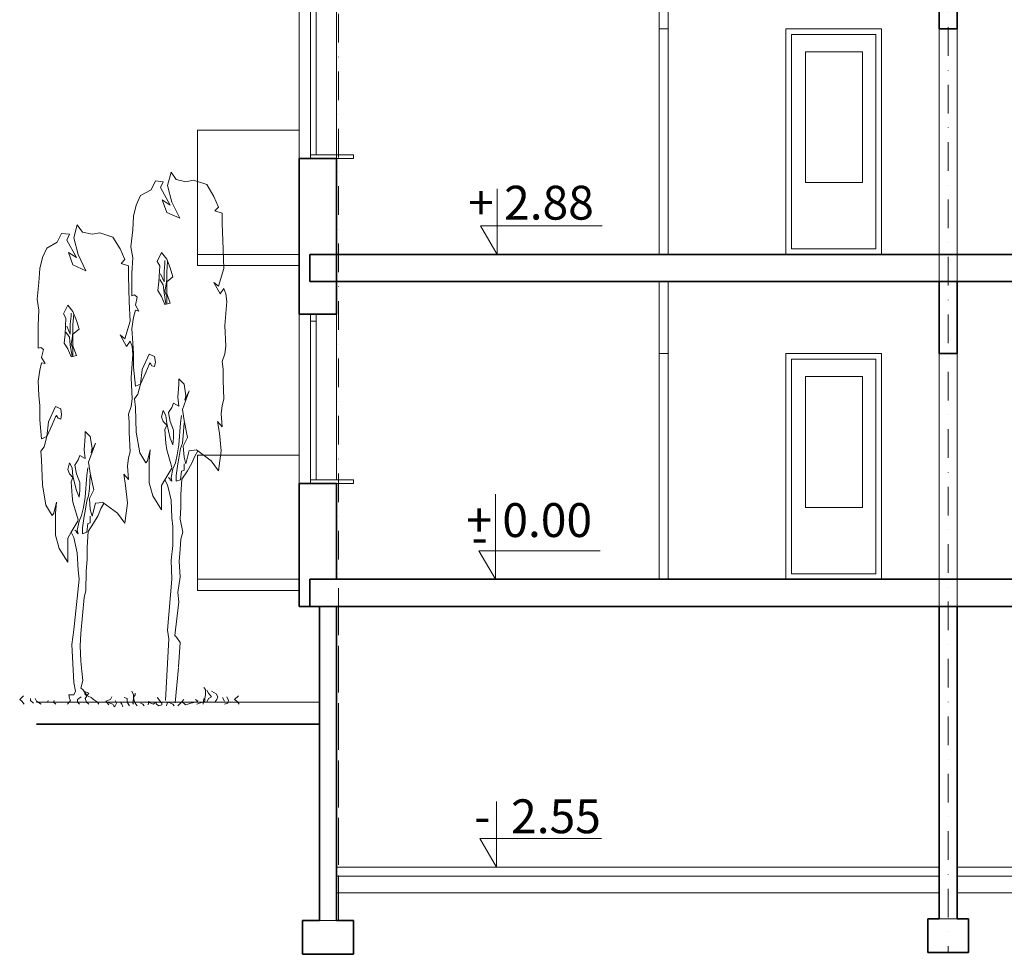
# Model space of a CAD drawing. Units: millimetres. Extents: x 2834 to 13053, y -2252 to 4789.
# Drawn here: x 5999 to 6872, y 1651 to 2479 of the extents above; entities that cross this region are included whole.
import ezdxf

# ---------------------------------------------------------------- set-up
doc = ezdxf.new("R2010")
doc.units = ezdxf.units.MM
doc.header["$MEASUREMENT"] = 0
doc.linetypes.add('DASHDOTX2', pattern=[50.8, 25.4, -12.7, 0, -12.7])
for name, color, linetype, lineweight in [('AS_3_6_018', 92, 'Continuous', 9), ('Balustrady', 7, 'Continuous', 5), ('Okna c.', 7, 'Continuous', 5), ('Osie', 1, 'DASHDOTX2', 5), ('Scianki', 34, 'Continuous', 20), ('Widok', 7, 'Continuous', 9), ('Wypełnienie', 7, 'Continuous', 5), ('Ściany k.', 7, 'Continuous', 35)]:
    doc.layers.add(name, color=color, linetype=linetype, lineweight=lineweight)
doc.styles.get("Standard").update_dxf_attribs({"font": 'ARIAL.TTF'})

msp = doc.modelspace()

# ---------------------------------------------------------------- linework, layer by layer
at = {"layer": 'AS_3_6_018'}
for p, q in [((6133.346, 2343.853), (6130.263, 2332.198)), ((6137.971, 2337.378), (6133.346, 2343.853)), ((6119.472, 2336.083), (6115.618, 2328.313)), ((6126.409, 2335.435), (6119.472, 2336.083)), ((6124.097, 2330.256), (6126.409, 2335.435)), ((6132.575, 2314.716), (6124.097, 2330.256)), ((6130.263, 2332.198), (6134.117, 2317.306)), ((6146.45, 2335.435), (6137.971, 2337.378)), ((6153.387, 2336.73), (6146.45, 2335.435)), ((6164.95, 2332.846), (6153.387, 2336.73)), ((6171.327, 2322.452), (6164.95, 2332.846)), ((6102.514, 2314.716), (6106.368, 2323.133)), ((6115.618, 2328.313), (6106.368, 2323.133)), ((6175.381, 2312.917), (6171.327, 2322.452)), ((6100.201, 2305.004), (6102.514, 2314.716)), ((6129.492, 2308.241), (6125.638, 2319.248)), ((6125.638, 2319.248), (6132.575, 2314.716)), ((6134.117, 2317.306), (6141.054, 2303.061)), ((6172.138, 2309.512), (6175.381, 2312.917)), ((6099.431, 2292.702), (6100.201, 2305.004)), ((6141.054, 2303.061), (6129.492, 2308.241)), ((6178.624, 2307.469), (6172.138, 2309.512)), ((6178.624, 2298.615), (6178.624, 2307.469)), ((6050.298, 2297.349), (6047.215, 2285.695)), ((6054.923, 2290.875), (6050.298, 2297.349)), ((6179.435, 2275.459), (6178.624, 2298.615)), ((6036.424, 2289.58), (6032.569, 2281.81)), ((6043.361, 2288.932), (6036.424, 2289.58)), ((6041.048, 2283.752), (6043.361, 2288.932)), ((6047.215, 2285.695), (6051.069, 2270.803)), ((6063.402, 2288.932), (6054.923, 2290.875)), ((6070.339, 2290.227), (6063.402, 2288.932)), ((6081.901, 2286.342), (6070.339, 2290.227)), ((6088.279, 2275.949), (6081.901, 2286.342)), ((6097.889, 2277.81), (6099.431, 2292.702)), ((6032.569, 2281.81), (6023.32, 2276.63)), ((6049.527, 2268.213), (6041.048, 2283.752)), ((6099.431, 2268.097), (6097.889, 2277.81)), ((6017.153, 2258.501), (6019.466, 2268.213)), ((6019.466, 2268.213), (6023.32, 2276.63)), ((6046.444, 2261.738), (6042.59, 2272.745)), ((6042.59, 2272.745), (6049.527, 2268.213)), ((6051.069, 2270.803), (6058.006, 2256.558)), ((6092.333, 2266.414), (6088.279, 2275.949)), ((6098.66, 2254.5), (6099.431, 2268.097)), ((6121.013, 2264.86), (6124.867, 2272.63)), ((6124.867, 2272.63), (6129.492, 2266.802)), ((6180.246, 2258.433), (6179.435, 2275.459)), ((6058.006, 2256.558), (6046.444, 2261.738)), ((6089.09, 2263.009), (6092.333, 2266.414)), ((6095.576, 2260.966), (6089.09, 2263.009)), ((6095.576, 2252.112), (6095.576, 2260.966)), ((6123.326, 2260.975), (6121.013, 2264.86)), ((6122.555, 2246.73), (6123.326, 2260.975)), ((6127.18, 2255.795), (6127.951, 2262.917)), ((6127.951, 2262.917), (6127.951, 2265.507)), ((6129.492, 2266.802), (6132.575, 2259.032)), ((6130.263, 2264.86), (6129.492, 2255.148)), ((6016.382, 2246.198), (6017.153, 2258.501)), ((6096.387, 2228.956), (6095.576, 2252.112)), ((6098.66, 2234.428), (6098.66, 2254.5)), ((6124.097, 2253.853), (6127.18, 2246.73)), ((6127.18, 2246.73), (6127.18, 2255.795)), ((6129.492, 2255.148), (6129.492, 2248.673)), ((6134.888, 2251.263), (6129.492, 2246.73)), ((6132.575, 2259.032), (6134.888, 2251.263)), ((6175.381, 2242.769), (6180.246, 2258.433)), ((6014.841, 2231.306), (6016.382, 2246.198)), ((6121.784, 2238.961), (6122.555, 2246.73)), ((6126.409, 2244.14), (6123.326, 2248.673)), ((6127.18, 2237.018), (6126.409, 2244.14)), ((6128.721, 2242.845), (6127.951, 2238.313)), ((6129.492, 2248.673), (6128.721, 2242.845)), ((6129.492, 2246.73), (6129.492, 2236.371)), ((6177.003, 2235.958), (6171.327, 2246.174)), ((6171.327, 2246.174), (6175.381, 2242.769)), ((6100.972, 2235.076), (6098.66, 2234.428)), ((6103.285, 2233.133), (6100.972, 2235.076)), ((6101.743, 2226.011), (6103.285, 2233.133)), ((6124.867, 2233.781), (6121.784, 2238.961)), ((6127.951, 2226.658), (6124.867, 2233.781)), ((6128.721, 2227.306), (6127.18, 2237.018)), ((6127.951, 2238.313), (6129.492, 2233.781)), ((6129.492, 2236.371), (6132.575, 2227.953)), ((6129.492, 2233.781), (6129.492, 2227.953)), ((6180.246, 2240.726), (6177.003, 2235.958)), ((6181.867, 2235.958), (6180.246, 2240.726)), ((6182.678, 2229.148), (6181.867, 2235.958)), ((6016.382, 2221.594), (6014.841, 2231.306)), ((6037.965, 2218.357), (6041.819, 2226.126)), ((6041.819, 2226.126), (6046.444, 2220.299)), ((6097.198, 2211.93), (6096.387, 2228.956)), ((6104.826, 2220.831), (6101.743, 2226.011)), ((6132.575, 2227.953), (6127.961, 2226.669)), ((6181.057, 2208.035), (6182.678, 2229.148)), ((6015.612, 2207.997), (6016.382, 2221.594)), ((6040.278, 2214.472), (6037.965, 2218.357)), ((6044.132, 2209.292), (6044.902, 2216.414)), ((6044.902, 2216.414), (6044.902, 2219.004)), ((6046.444, 2220.299), (6049.527, 2212.529)), ((6047.215, 2218.357), (6046.444, 2208.644)), ((6100.201, 2215.004), (6101.743, 2221.478)), ((6101.743, 2221.478), (6104.826, 2220.831)), ((6015.612, 2187.925), (6015.612, 2207.997)), ((6039.507, 2200.227), (6040.278, 2214.472)), ((6041.048, 2207.349), (6044.132, 2200.227)), ((6044.132, 2200.227), (6044.132, 2209.292)), ((6046.444, 2208.644), (6046.444, 2202.17)), ((6049.527, 2212.529), (6051.84, 2204.76)), ((6092.333, 2196.265), (6097.198, 2211.93)), ((6098.66, 2205.291), (6100.201, 2215.004)), ((6181.867, 2189.646), (6181.057, 2208.035)), ((6038.736, 2192.457), (6039.507, 2200.227)), ((6043.361, 2197.637), (6040.278, 2202.17)), ((6046.444, 2202.17), (6045.673, 2196.342)), ((6051.84, 2204.76), (6046.444, 2200.227)), ((6046.444, 2200.227), (6046.444, 2189.867)), ((6093.955, 2189.455), (6088.279, 2199.671)), ((6088.279, 2199.671), (6092.333, 2196.265)), ((6099.431, 2192.342), (6098.66, 2205.291)), ((6041.819, 2187.277), (6038.736, 2192.457)), ((6044.132, 2190.515), (6043.361, 2197.637)), ((6045.673, 2180.803), (6044.132, 2190.515)), ((6045.673, 2196.342), (6044.902, 2191.81)), ((6044.902, 2191.81), (6046.444, 2187.277)), ((6046.444, 2189.867), (6049.527, 2181.45)), ((6097.198, 2194.222), (6093.955, 2189.455)), ((6098.819, 2189.455), (6097.198, 2194.222)), ((6099.63, 2182.644), (6098.819, 2189.455)), ((6100.201, 2183.277), (6099.431, 2192.342)), ((6181.057, 2182.836), (6181.867, 2189.646)), ((6017.924, 2188.572), (6015.612, 2187.925)), ((6020.236, 2186.63), (6017.924, 2188.572)), ((6018.695, 2179.508), (6020.236, 2186.63)), ((6044.902, 2180.155), (6041.819, 2187.277)), ((6049.527, 2181.45), (6044.913, 2180.166)), ((6046.444, 2187.277), (6046.444, 2181.45)), ((6098.009, 2161.532), (6099.63, 2182.644)), ((6100.201, 2170.975), (6100.201, 2183.277)), ((6114.076, 2182.629), (6107.909, 2169.032)), ((6118.701, 2180.687), (6114.076, 2182.629)), ((6119.472, 2175.507), (6118.701, 2180.687)), ((6178.624, 2176.025), (6181.057, 2182.836)), ((6017.153, 2168.5), (6018.695, 2174.975)), ((6021.778, 2174.328), (6018.695, 2179.508)), ((6018.695, 2174.975), (6021.778, 2174.328)), ((6110.993, 2166.442), (6114.076, 2173.565)), ((6114.076, 2173.565), (6114.847, 2174.86)), ((6114.847, 2174.86), (6116.388, 2172.27)), ((6116.388, 2172.27), (6118.701, 2171.622)), ((6118.701, 2171.622), (6119.472, 2175.507)), ((6179.435, 2169.215), (6178.624, 2176.025)), ((6015.612, 2158.788), (6017.153, 2168.5)), ((6101.743, 2154.14), (6100.201, 2170.975)), ((6107.909, 2169.032), (6106.368, 2156.083)), ((6106.368, 2156.083), (6110.993, 2166.442)), ((6179.435, 2159.68), (6179.435, 2169.215)), ((6016.382, 2145.839), (6015.612, 2158.788)), ((6098.819, 2143.143), (6098.009, 2161.532)), ((6106.368, 2156.083), (6101.743, 2154.14)), ((6104.055, 2147.018), (6106.368, 2156.083)), ((6139.513, 2144.428), (6140.284, 2156.083)), ((6140.284, 2156.083), (6140.284, 2160.615)), ((6140.284, 2160.615), (6144.908, 2156.083)), ((6144.908, 2156.083), (6146.45, 2145.723)), ((6180.246, 2142.653), (6179.435, 2159.68)), ((6017.153, 2136.774), (6016.382, 2145.839)), ((6100.972, 2143.133), (6104.055, 2147.018)), ((6149.533, 2150.255), (6143.367, 2133.421)), ((6145.637, 2141.737), (6149.533, 2150.255)), ((6098.009, 2136.333), (6098.819, 2143.143)), ((6101.743, 2135.363), (6100.972, 2143.133)), ((6134.117, 2135.363), (6135.659, 2139.248)), ((6135.659, 2139.248), (6140.284, 2136.658)), ((6140.284, 2136.658), (6139.513, 2144.428)), ((6146.45, 2145.723), (6145.637, 2141.737)), ((6177.814, 2129.713), (6178.624, 2137.205)), ((6178.624, 2137.205), (6180.246, 2142.653)), ((6017.153, 2124.472), (6017.153, 2136.774)), ((6031.028, 2136.126), (6024.861, 2122.529)), ((6035.653, 2134.184), (6031.028, 2136.126)), ((6031.028, 2127.062), (6031.799, 2128.357)), ((6031.799, 2128.357), (6033.34, 2125.767)), ((6036.424, 2129.004), (6035.653, 2134.184)), ((6035.653, 2125.119), (6036.424, 2129.004)), ((6095.576, 2129.522), (6098.009, 2136.333)), ((6096.387, 2122.711), (6095.576, 2129.522)), ((6102.514, 2113.349), (6101.743, 2135.363)), ((6124.867, 2126.946), (6126.409, 2132.773)), ((6126.409, 2132.773), (6128.721, 2128.241)), ((6131.034, 2130.831), (6134.117, 2135.363)), ((6132.575, 2123.061), (6131.034, 2130.831)), ((6143.367, 2133.421), (6144.908, 2123.709)), ((6178.624, 2118.135), (6177.814, 2129.713)), ((6018.695, 2107.637), (6017.153, 2124.472)), ((6024.861, 2122.529), (6023.32, 2109.58)), ((6023.32, 2109.58), (6027.945, 2119.939)), ((6027.945, 2119.939), (6031.028, 2127.062)), ((6033.34, 2125.767), (6035.653, 2125.119)), ((6096.387, 2113.177), (6096.387, 2122.711)), ((6126.409, 2123.061), (6124.867, 2126.946)), ((6129.492, 2119.824), (6126.409, 2123.061)), ((6127.951, 2115.939), (6129.492, 2119.824)), ((6128.721, 2128.241), (6129.492, 2121.119)), ((6129.492, 2121.119), (6132.575, 2108.169)), ((6135.659, 2115.291), (6132.575, 2123.061)), ((6141.825, 2121.766), (6140.284, 2102.342)), ((6142.596, 2128.241), (6141.825, 2121.766)), ((6144.138, 2110.112), (6144.908, 2121.766)), ((6144.908, 2123.709), (6147.992, 2108.817)), ((6176.192, 2112.687), (6174.57, 2122.903)), ((6174.57, 2122.903), (6178.624, 2118.135)), ((6057.235, 2109.58), (6057.235, 2114.112)), ((6057.235, 2114.112), (6061.86, 2109.58)), ((6097.198, 2096.15), (6096.387, 2113.177)), ((6105.597, 2095.219), (6102.514, 2113.349)), ((6128.721, 2103.637), (6127.951, 2115.939)), ((6135.659, 2108.169), (6135.659, 2115.291)), ((6177.814, 2097.023), (6176.192, 2112.687)), ((6023.32, 2109.58), (6018.695, 2107.637)), ((6021.007, 2100.515), (6023.32, 2109.58)), ((6056.465, 2097.925), (6057.235, 2109.58)), ((6066.485, 2103.752), (6060.319, 2086.918)), ((6061.86, 2109.58), (6063.402, 2099.22)), ((6062.589, 2095.234), (6066.485, 2103.752)), ((6129.492, 2097.809), (6128.721, 2103.637)), ((6132.575, 2108.169), (6134.888, 2102.342)), ((6134.888, 2102.342), (6135.659, 2108.169)), ((6140.284, 2102.342), (6138.742, 2093.277)), ((6141.825, 2099.104), (6143.367, 2103.637)), ((6143.367, 2103.637), (6144.138, 2110.112)), ((6147.992, 2108.817), (6144.138, 2101.047)), ((6017.924, 2096.63), (6021.007, 2100.515)), ((6018.695, 2088.86), (6017.924, 2096.63)), ((6057.235, 2090.155), (6056.465, 2097.925)), ((6063.402, 2099.22), (6062.589, 2095.234)), ((6095.576, 2090.702), (6097.198, 2096.15)), ((6110.993, 2086.155), (6105.597, 2095.219)), ((6114.847, 2097.809), (6112.534, 2088.097)), ((6114.076, 2088.097), (6114.847, 2097.809)), ((6132.575, 2087.45), (6129.492, 2097.809)), ((6140.284, 2090.04), (6141.825, 2099.104)), ((6144.138, 2101.047), (6144.908, 2091.334)), ((6146.45, 2085.507), (6149.533, 2097.162)), ((6149.436, 2097.023), (6155.922, 2097.704)), ((6154.301, 2092.255), (6156.964, 2096.897)), ((6155.922, 2097.704), (6168.895, 2088.169)), ((6175.381, 2079.315), (6177.814, 2097.023)), ((6019.466, 2066.846), (6018.695, 2088.86)), ((6041.819, 2080.443), (6043.361, 2086.27)), ((6043.361, 2086.27), (6045.673, 2081.738)), ((6047.986, 2084.328), (6051.069, 2088.86)), ((6051.069, 2088.86), (6052.611, 2092.745)), ((6052.611, 2092.745), (6057.235, 2090.155)), ((6060.319, 2086.918), (6061.86, 2077.205)), ((6094.765, 2083.21), (6095.576, 2090.702)), ((6112.534, 2088.097), (6110.993, 2086.155)), ((6114.076, 2068.673), (6114.076, 2088.097)), ((6134.117, 2082.27), (6132.575, 2087.45)), ((6137.2, 2086.155), (6134.888, 2080.975)), ((6138.742, 2093.277), (6137.2, 2086.155)), ((6137.971, 2075.147), (6139.513, 2085.507)), ((6139.513, 2085.507), (6140.284, 2090.04)), ((6144.908, 2091.334), (6146.45, 2085.507)), ((6144.908, 2085.507), (6144.908, 2079.68)), ((6147.815, 2079.315), (6151.869, 2086.126)), ((6151.869, 2086.126), (6154.301, 2092.255)), ((6168.895, 2088.169), (6175.381, 2079.315)), ((6043.361, 2076.558), (6041.819, 2080.443)), ((6046.444, 2073.321), (6043.361, 2076.558)), ((6045.673, 2081.738), (6046.444, 2074.615)), ((6049.527, 2076.558), (6047.986, 2084.328)), ((6052.611, 2068.788), (6049.527, 2076.558)), ((6059.548, 2081.738), (6058.777, 2075.263)), ((6061.86, 2077.205), (6064.944, 2062.313)), ((6091.522, 2076.4), (6095.576, 2071.632)), ((6093.144, 2066.184), (6091.522, 2076.4)), ((6095.576, 2071.632), (6094.765, 2083.21)), ((6134.117, 2081.622), (6127.951, 2071.263)), ((6134.888, 2080.975), (6133.346, 2073.205)), ((6142.596, 2079.032), (6141.825, 2071.263)), ((6144.908, 2079.68), (6142.596, 2079.032)), ((6142.95, 2071.824), (6147.815, 2079.315)), ((6044.902, 2069.436), (6046.444, 2073.321)), ((6045.673, 2057.133), (6044.902, 2069.436)), ((6046.444, 2074.615), (6049.527, 2061.666)), ((6052.611, 2061.666), (6052.611, 2068.788)), ((6058.777, 2075.263), (6057.235, 2055.838)), ((6061.09, 2063.608), (6061.86, 2075.263)), ((6117.159, 2057.018), (6114.076, 2068.673)), ((6127.951, 2071.263), (6124.867, 2066.083)), ((6130.263, 2066.73), (6127.951, 2071.263)), ((6132.575, 2071.91), (6131.034, 2073.205)), ((6132.575, 2071.263), (6132.575, 2071.91)), ((6134.117, 2069.968), (6132.575, 2071.263)), ((6133.346, 2073.205), (6134.117, 2069.968)), ((6137.971, 2069.968), (6137.971, 2075.147)), ((6141.825, 2071.263), (6137.971, 2069.968)), ((6142.139, 2058.203), (6142.95, 2071.824)), ((6022.549, 2048.716), (6019.466, 2066.846)), ((6049.527, 2061.666), (6051.84, 2055.838)), ((6051.84, 2055.838), (6052.611, 2061.666)), ((6060.319, 2057.133), (6061.09, 2063.608)), ((6064.944, 2062.313), (6061.09, 2054.543)), ((6094.765, 2050.519), (6093.144, 2066.184)), ((6124.867, 2066.083), (6124.867, 2044.716)), ((6133.346, 2053.133), (6130.263, 2066.73)), ((6031.799, 2051.306), (6029.486, 2041.594)), ((6031.028, 2041.594), (6031.799, 2051.306)), ((6046.444, 2051.306), (6045.673, 2057.133)), ((6049.527, 2040.946), (6046.444, 2051.306)), ((6057.235, 2055.838), (6055.694, 2046.774)), ((6057.235, 2043.536), (6058.777, 2052.601)), ((6058.777, 2052.601), (6060.319, 2057.133)), ((6061.09, 2054.543), (6061.86, 2044.831)), ((6063.402, 2039.004), (6066.485, 2050.659)), ((6066.388, 2050.519), (6072.874, 2051.201)), ((6071.253, 2045.752), (6073.915, 2050.394)), ((6072.874, 2051.201), (6085.847, 2041.666)), ((6092.333, 2032.812), (6094.765, 2050.519)), ((6124.867, 2044.716), (6117.159, 2057.018)), ((6134.117, 2037.593), (6133.346, 2053.133)), ((6142.139, 2047.306), (6142.139, 2058.203)), ((6027.945, 2039.651), (6022.549, 2048.716)), ((6029.486, 2041.594), (6027.945, 2039.651)), ((6031.028, 2022.169), (6031.028, 2041.594)), ((6055.694, 2046.774), (6054.152, 2039.651)), ((6056.465, 2039.004), (6057.235, 2043.536)), ((6061.86, 2044.831), (6063.402, 2039.004)), ((6068.82, 2039.623), (6071.253, 2045.752)), ((6085.847, 2041.666), (6092.333, 2032.812)), ((6141.328, 2036.409), (6142.139, 2047.306)), ((6051.069, 2035.119), (6044.902, 2024.759)), ((6051.069, 2035.766), (6049.527, 2040.946)), ((6051.84, 2034.472), (6050.298, 2026.702)), ((6054.152, 2039.651), (6051.84, 2034.472)), ((6054.923, 2028.644), (6056.465, 2039.004)), ((6059.548, 2032.529), (6058.777, 2024.759)), ((6061.86, 2033.177), (6059.548, 2032.529)), ((6059.902, 2025.32), (6064.767, 2032.812)), ((6061.86, 2039.004), (6061.86, 2033.177)), ((6064.767, 2032.812), (6068.82, 2039.623)), ((6134.888, 2029.824), (6134.117, 2037.593)), ((6143.761, 2024.831), (6141.328, 2036.409)), ((6044.902, 2024.759), (6041.819, 2019.579)), ((6047.215, 2020.227), (6044.902, 2024.759)), ((6049.527, 2025.407), (6047.986, 2026.702)), ((6049.527, 2024.759), (6049.527, 2025.407)), ((6051.069, 2023.464), (6049.527, 2024.759)), ((6050.298, 2026.702), (6051.069, 2023.464)), ((6054.923, 2023.464), (6054.923, 2028.644)), ((6058.777, 2024.759), (6054.923, 2023.464)), ((6059.091, 2011.699), (6059.902, 2025.32)), ((6134.888, 2012.989), (6134.888, 2029.824)), ((6142.139, 2018.701), (6143.761, 2024.831)), ((6034.111, 2010.515), (6031.028, 2022.169)), ((6041.819, 2019.579), (6041.819, 1998.212)), ((6050.298, 2006.63), (6047.215, 2020.227)), ((6141.328, 2009.848), (6142.139, 2018.701)), ((6041.819, 1998.212), (6034.111, 2010.515)), ((6051.069, 1991.09), (6050.298, 2006.63)), ((6059.091, 2000.802), (6059.091, 2011.699)), ((6133.346, 2000.039), (6134.888, 2012.989)), ((6140.518, 1998.951), (6141.328, 2009.848)), ((6058.28, 1989.906), (6059.091, 2000.802)), ((6134.117, 1983.205), (6133.346, 2000.039)), ((6141.328, 1985.33), (6140.518, 1998.951)), ((6051.84, 1983.32), (6051.069, 1991.09)), ((6057.949, 1973.199), (6058.28, 1989.906)), ((6047.126, 1938.213), (6051.84, 1983.32)), ((6130.174, 1938.097), (6134.117, 1983.205)), ((6139.376, 1971.348), (6141.328, 1985.33)), ((6056.328, 1967.07), (6057.949, 1973.199)), ((6140.187, 1963.175), (6139.376, 1971.348)), ((6053.566, 1935.071), (6056.328, 1967.07)), ((6136.614, 1933.22), (6140.187, 1963.175)), ((6045.584, 1925.263), (6047.126, 1938.213)), ((6131.507, 1930.339), (6130.174, 1938.097)), ((6052.756, 1924.175), (6053.566, 1935.071)), ((6131.507, 1930.339), (6128.485, 1875.665)), ((6138.236, 1931.858), (6136.614, 1933.22)), ((6141.479, 1927.09), (6138.236, 1931.858)), ((6046.355, 1908.429), (6045.584, 1925.263)), ((6053.566, 1910.553), (6052.756, 1924.175)), ((6141.498, 1927.016), (6139.984, 1905.54)), ((6054.377, 1901.7), (6053.566, 1910.553)), ((6047.126, 1891.594), (6046.355, 1908.429)), ((6055.188, 1893.527), (6054.377, 1901.7)), ((6139.984, 1904.829), (6136.918, 1873.531)), ((6053.566, 1886.717), (6055.188, 1893.527)), ((6048.667, 1883.824), (6047.126, 1891.594)), ((6055.188, 1885.354), (6053.566, 1886.717)), ((6058.431, 1880.587), (6055.188, 1885.354)), ((6163.84, 1885.484), (6162.478, 1887.105)), ((6163.84, 1880.619), (6163.84, 1885.484)), ((6166.565, 1882.241), (6165.202, 1884.673)), ((6002.688, 1879.808), (5999.283, 1876.565)), ((5999.283, 1876.565), (6001.326, 1874.944)), ((6008.817, 1875.755), (6008.817, 1877.376)), ((6011.542, 1873.322), (6008.817, 1875.755)), ((6012.904, 1877.376), (6014.266, 1874.944)), ((6023.801, 1874.133), (6024.482, 1875.755)), ((6029.93, 1875.755), (6029.249, 1874.133)), ((6041.508, 1872.511), (6044.232, 1875.755)), ((6043.551, 1877.376), (6042.87, 1880.619)), ((6042.962, 1880.587), (6047.126, 1880.587)), ((6044.232, 1875.755), (6043.551, 1877.376)), ((6047.126, 1880.587), (6048.667, 1883.824)), ((6050.362, 1876.565), (6053.767, 1878.998)), ((6050.362, 1874.133), (6050.362, 1876.565)), ((6056.233, 1883.802), (6060.578, 1882.241)), ((6056.678, 1883.151), (6057.172, 1880.619)), ((6059.215, 1880.619), (6057.172, 1877.376)), ((6057.172, 1880.619), (6062.621, 1878.187)), ((6057.172, 1877.376), (6058.534, 1874.133)), ((6060.578, 1882.241), (6059.215, 1880.619)), ((6062.621, 1878.187), (6064.664, 1876.565)), ((6064.664, 1876.565), (6068.069, 1874.133)), ((6075.561, 1874.944), (6079.647, 1876.565)), ((6079.647, 1876.565), (6081.009, 1878.998)), ((6085.096, 1873.322), (6083.733, 1875.755)), ((6094.63, 1877.376), (6091.906, 1878.187)), ((6094.63, 1874.133), (6094.63, 1877.376)), ((6098.717, 1883.862), (6100.079, 1880.619)), ((6100.079, 1877.376), (6099.398, 1873.322)), ((6100.079, 1880.619), (6100.079, 1877.376)), ((6100.079, 1878.187), (6101.441, 1880.619)), ((6100.76, 1875.755), (6100.079, 1878.187)), ((6101.441, 1873.322), (6100.76, 1875.755)), ((6101.441, 1880.619), (6101.441, 1882.241)), ((6121.873, 1877.376), (6121.192, 1878.187)), ((6123.235, 1875.755), (6121.873, 1877.376)), ((6125.278, 1873.322), (6123.235, 1875.755)), ((6142.728, 1874.133), (6144.771, 1876.565)), ((6157.03, 1874.944), (6154.987, 1876.565)), ((6162.478, 1877.376), (6161.797, 1872.511)), ((6163.159, 1877.376), (6163.84, 1880.619)), ((6163.159, 1874.944), (6163.159, 1877.376)), ((6165.202, 1874.133), (6166.565, 1877.376)), ((6169.289, 1878.998), (6166.565, 1882.241)), ((6166.565, 1877.376), (6169.289, 1878.998)), ((6169.289, 1883.862), (6173.375, 1881.43)), ((6174.056, 1876.565), (6172.013, 1874.133)), ((6173.375, 1881.43), (6174.737, 1878.998)), ((6174.737, 1878.998), (6174.056, 1876.565)), ((6180.867, 1874.944), (6178.824, 1878.187)), ((6184.272, 1875.755), (6182.91, 1878.998)), ((6183.591, 1873.322), (6184.272, 1875.755)), ((6193.126, 1879.808), (6189.72, 1876.565)), ((6189.72, 1876.565), (6191.764, 1874.944)), ((6001.326, 1874.944), (6003.369, 1872.511)), ((6014.266, 1874.944), (6018.352, 1872.511)), ((6029.249, 1874.133), (6031.292, 1872.511)), ((6052.405, 1872.511), (6050.362, 1874.133)), ((6058.534, 1874.133), (6060.578, 1872.511)), ((6060.578, 1872.511), (6060.578, 1872.511)), ((6068.069, 1874.133), (6069.431, 1872.511)), ((6078.285, 1871.701), (6075.561, 1874.944)), ((6076.923, 1874.133), (6081.69, 1872.511)), ((6081.69, 1872.511), (6083.052, 1870.079)), ((6083.052, 1870.079), (6083.733, 1870.89)), ((6083.733, 1870.89), (6085.096, 1873.322)), ((6088.501, 1874.133), (6089.863, 1872.511)), ((6089.863, 1872.511), (6090.544, 1870.079)), ((6096.674, 1870.89), (6094.63, 1874.133)), ((6099.398, 1873.322), (6100.079, 1872.511)), ((6103.484, 1870.89), (6101.441, 1873.322)), ((6106.208, 1873.322), (6108.251, 1872.511)), ((6108.251, 1872.511), (6109.614, 1870.89)), ((6113.019, 1871.701), (6113.7, 1874.944)), ((6113.019, 1874.133), (6117.786, 1872.511)), ((6117.786, 1872.511), (6119.829, 1874.133)), ((6119.829, 1874.133), (6120.51, 1872.511)), ((6120.51, 1872.511), (6122.554, 1870.89)), ((6122.554, 1870.89), (6125.278, 1871.701)), ((6125.278, 1871.701), (6125.278, 1873.322)), ((6129.364, 1870.89), (6130.045, 1873.322)), ((6130.045, 1873.322), (6130.726, 1874.133)), ((6130.726, 1874.133), (6134.813, 1872.511)), ((6134.813, 1872.511), (6136.175, 1870.89)), ((6139.322, 1870.89), (6142.728, 1874.133)), ((6143.409, 1874.133), (6145.452, 1872.511)), ((6145.452, 1872.511), (6146.133, 1871.701)), ((6146.133, 1871.701), (6148.176, 1872.511)), ((6148.176, 1872.511), (6150.9, 1873.322)), ((6150.9, 1873.322), (6154.987, 1874.133)), ((6154.987, 1874.133), (6157.03, 1874.944)), ((6156.349, 1872.511), (6161.116, 1874.133)), ((6161.116, 1874.133), (6163.159, 1874.944)), ((6180.867, 1872.511), (6183.591, 1873.322)), ((6191.764, 1874.944), (6193.807, 1872.511))]:
    msp.add_line(p, q, dxfattribs=at)
at = {"layer": 'Balustrady'}
for p, q in [((6156.857, 2381.053), (6156.857, 2261.053)), ((6246.857, 2381.053), (6156.857, 2381.053)), ((6156.857, 2093.053), (6156.857, 1973.053)), ((6246.857, 2093.053), (6156.857, 2093.053))]:
    msp.add_line(p, q, dxfattribs=at)
at = {"layer": 'Okna c.'}
for p, q in [((6246.857, 2506.053), (6246.857, 2356.053)), ((6257.002, 2506.053), (6257.002, 2356.053)), ((6262.002, 2506.053), (6262.002, 2359.346)), ((6279.857, 2506.053), (6279.857, 2356.053)), ((6565.857, 2471.053), (6565.857, 2271.053)), ((6573.857, 2471.053), (6573.857, 2271.053)), ((6813.857, 2471.053), (6813.857, 2247.053)), ((6829.857, 2471.053), (6829.857, 2247.053)), ((6246.857, 2381.053), (6246.857, 2356.053)), ((6422.286, 2271.053), (6422.286, 2329.087)), ((6407.655, 2296.394), (6422.286, 2271.053)), ((6515.236, 2296.394), (6407.655, 2296.394)), ((6246.857, 2218.053), (6246.857, 2068.053)), ((6257.002, 2218.053), (6257.002, 2068.053)), ((6262.002, 2218.053), (6262.002, 2071.346)), ((6279.857, 2218.053), (6279.857, 2071.346)), ((6565.857, 2183.053), (6565.857, 1983.053)), ((6573.857, 2183.053), (6573.857, 1983.053)), ((6813.857, 2183.053), (6813.857, 1959.053)), ((6829.857, 2183.053), (6829.857, 1959.053)), ((6420.72, 1983.053), (6420.72, 2058.657)), ((6513.67, 2008.394), (6406.089, 2008.394)), ((6406.089, 2008.394), (6420.72, 1983.053)), ((6421.693, 1728.053), (6421.693, 1786.087)), ((6407.062, 1753.394), (6421.693, 1728.053)), ((6514.643, 1753.394), (6407.062, 1753.394)), ((6475.952, 1753.394), (6407.062, 1753.394))]:
    msp.add_line(p, q, dxfattribs=at)
for points in [[(6678.03, 2271.053), (6762.867, 2271.053), (6762.867, 2471.053), (6678.03, 2471.053)], [(6683.03, 2276.053), (6757.867, 2276.053), (6757.867, 2466.053), (6683.03, 2466.053)], [(6695.509, 2450.668), (6745.912, 2450.668), (6745.912, 2334.674), (6695.509, 2334.674)], [(6678.03, 1983.053), (6762.867, 1983.053), (6762.867, 2183.053), (6678.03, 2183.053)], [(6683.03, 1988.053), (6757.867, 1988.053), (6757.867, 2178.053), (6683.03, 2178.053)], [(6695.509, 2162.668), (6745.912, 2162.668), (6745.912, 2046.674), (6695.509, 2046.674)]]:
    msp.add_lwpolyline(points, close=True, dxfattribs=at)
at = {"layer": 'Osie'}
for p, q in [((6821.857, 3490.35), (6821.857, 1652.277)), ((6281.857, 2535.053), (6281.857, 1677.499)), ((6281.857, 1959.053), (6281.857, 1680.707))]:
    msp.add_line(p, q, dxfattribs=at)
at = {"layer": 'Scianki'}
for p, q in [((6565.857, 2471.053), (6565.857, 2535.053)), ((6573.857, 2471.053), (6573.857, 2535.053)), ((6573.857, 2471.053), (6565.857, 2471.053)), ((6565.857, 2183.053), (6565.857, 2247.053)), ((6573.857, 2183.053), (6573.857, 2247.053)), ((6573.857, 2183.053), (6565.857, 2183.053))]:
    msp.add_line(p, q, dxfattribs=at)
at = {"layer": 'Widok'}
for p, q in [((6246.857, 2271.053), (6156.857, 2271.053)), ((6281.857, 2271.053), (6279.857, 2271.053)), ((6246.857, 2261.053), (6156.857, 2261.053)), ((6257.002, 2211.737), (6262.002, 2211.737)), ((6246.857, 1983.053), (6156.857, 1983.053)), ((6281.857, 1983.053), (6279.857, 1983.053)), ((6246.857, 1973.053), (6156.857, 1973.053)), ((6014.107, 1874.053), (6264.857, 1874.053)), ((6279.857, 1728.053), (6813.857, 1728.053)), ((6829.857, 1728.053), (7421.857, 1728.053)), ((6279.857, 1720.053), (6813.857, 1720.053)), ((6829.857, 1720.053), (7421.857, 1720.053)), ((6279.857, 1705.053), (6813.857, 1705.053)), ((6829.857, 1705.053), (7421.857, 1705.053))]:
    msp.add_line(p, q, dxfattribs=at)
at = {"layer": 'Widok', "lineweight": 9}
for points in [[(6257.002, 2356.053), (6295.057, 2356.053), (6295.057, 2359.346), (6257.002, 2359.346)], [(6257.002, 2068.053), (6295.057, 2068.053), (6295.057, 2071.346), (6257.002, 2071.346)]]:
    msp.add_lwpolyline(points, close=True, dxfattribs=at)
at = {"layer": 'Wypełnienie'}
for p, q in [((6279.857, 1680.707), (6264.857, 1680.707)), ((6829.857, 1682.277), (6813.857, 1682.277))]:
    msp.add_line(p, q, dxfattribs=at)
at = {"layer": 'Ściany k.'}
for p, q in [((6813.857, 2471.053), (6813.857, 2535.053)), ((6829.857, 2471.053), (6829.857, 2535.053)), ((6829.857, 2471.053), (6813.857, 2471.053)), ((6246.857, 2218.053), (6246.857, 2356.053)), ((6246.857, 2356.053), (6279.857, 2356.053)), ((6279.857, 2218.053), (6279.857, 2356.053)), ((6256.239, 2271.053), (7049.857, 2271.053)), ((6256.239, 2271.053), (6256.239, 2247.053)), ((6256.239, 2247.053), (7037.848, 2247.053)), ((6813.857, 2183.053), (6813.857, 2247.053)), ((6829.857, 2183.053), (6829.857, 2247.053)), ((6246.857, 2218.053), (6279.857, 2218.053)), ((6829.857, 2183.053), (6813.857, 2183.053)), ((6246.857, 1959.053), (6246.857, 2068.053)), ((6246.857, 2068.053), (6279.857, 2068.053)), ((6279.857, 1983.053), (6279.857, 2068.053)), ((6256.239, 1983.053), (7049.857, 1983.053)), ((6256.239, 1983.053), (6256.239, 1959.053)), ((6246.857, 1959.053), (7037.848, 1959.053)), ((6264.857, 1680.707), (6264.857, 1959.053)), ((6279.857, 1680.707), (6279.857, 1959.053)), ((6813.857, 1959.053), (6813.857, 1682.277)), ((6829.857, 1959.053), (6829.857, 1682.277)), ((6014.107, 1854.796), (6264.857, 1854.796)), ((6249.857, 1680.707), (6249.857, 1650.707)), ((6264.857, 1680.707), (6249.857, 1680.707)), ((6279.857, 1680.707), (6294.857, 1680.707)), ((6294.857, 1680.707), (6294.857, 1650.707)), ((6813.857, 1682.277), (6803.857, 1682.277)), ((6803.857, 1682.277), (6803.857, 1652.277)), ((6829.857, 1682.277), (6839.857, 1682.277)), ((6839.857, 1682.277), (6839.857, 1652.277)), ((6294.857, 1650.707), (6249.857, 1650.707)), ((6839.857, 1652.277), (6803.857, 1652.277))]:
    msp.add_line(p, q, dxfattribs=at)

# ---------------------------------------------------------------- texts
at = {"layer": 'Wypełnienie'}
for s, p in [('+ 2.88', (6396.539, 2301.852)), ('+ 0.00', (6394.973, 2020.548)), ('-', (6399.636, 2005.537)), ('-  2.55', (6402.072, 1758.044))]:
    msp.add_text(s, height=30, dxfattribs=at).set_placement(p)

doc.saveas('drawing.dxf')
